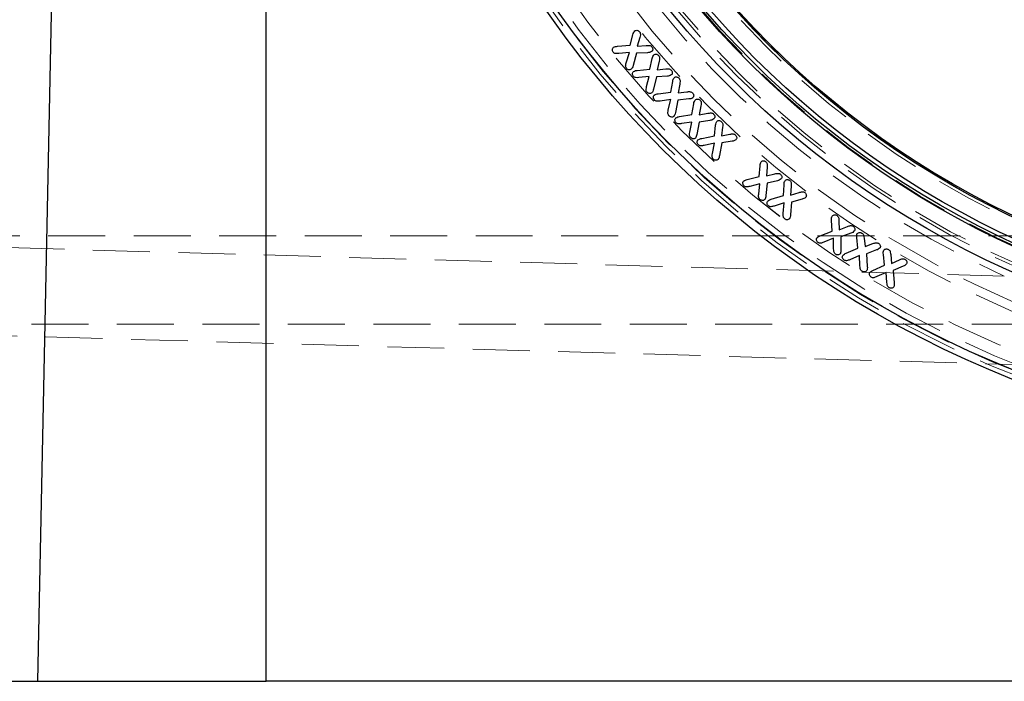
# Model space of a CAD drawing. Units: millimetres. Extents: x 0 to 420, y 0 to 297.
# Drawn here: x 68 to 90, y 119 to 133 of the extents above; entities that cross this region are included whole.
import ezdxf

# ---------------------------------------------------------------- set-up
doc = ezdxf.new("R2010")
doc.units = ezdxf.units.MM
doc.linetypes.add('HIDDEN', pattern=[1.905, 1.27, -0.635])

msp = doc.modelspace()

# ---------------------------------------------------------------- linework, layer by layer
at = {"color": 7, "linetype": 'Continuous', "lineweight": 25}
for p, q in [((68.8296, 146.7553), (68.2507, 118.7553)), ((73.3507, 118.7553), (73.3507, 146.7553)), ((81.4632, 132.9271), (81.5257, 133.1631)), ((81.6769, 133.1008), (81.622, 132.9064)), ((81.1781, 132.9043), (81.4632, 132.9271)), ((81.622, 132.9064), (81.8214, 132.9228)), ((81.447, 132.7643), (81.2099, 132.7434)), ((81.3757, 132.5391), (81.447, 132.7643)), ((81.6077, 132.7492), (81.5269, 132.4748)), ((81.8515, 132.7621), (81.6077, 132.7492)), ((81.9027, 132.3957), (81.9549, 132.6307)), ((82.108, 132.5731), (82.0642, 132.3819)), ((81.6215, 132.367), (81.9027, 132.3957)), ((82.0642, 132.3819), (82.2576, 132.3998)), ((81.8892, 132.2307), (81.658, 132.2071)), ((81.8299, 132.008), (81.8892, 132.2307)), ((82.0523, 132.2225), (81.983, 131.9485)), ((82.2922, 132.2401), (82.0523, 132.2225)), ((82.3693, 131.8805), (82.4121, 132.1205)), ((82.5685, 132.0637), (82.5294, 131.8658)), ((82.5294, 131.8658), (82.7277, 131.8904)), ((82.0849, 131.8455), (82.3693, 131.8805)), ((82.3669, 131.7164), (82.1302, 131.6846)), ((82.3132, 131.4856), (82.3669, 131.7164)), ((82.5285, 131.7072), (82.4699, 131.427)), ((82.771, 131.7299), (82.5285, 131.7072)), ((82.8382, 131.3815), (82.8806, 131.6237)), ((83.0374, 131.5759), (82.9991, 131.3757)), ((82.5611, 131.3374), (82.8382, 131.3815)), ((83.2417, 131.2536), (82.9986, 131.2173)), ((82.9991, 131.3757), (83.1978, 131.4116)), ((82.8366, 131.2171), (82.6085, 131.1809)), ((82.7923, 130.9925), (82.8366, 131.2171)), ((82.9986, 131.2173), (82.9476, 130.9411)), ((83.3398, 130.912), (83.3675, 131.1468)), ((83.5232, 131.1026), (83.4996, 130.9112)), ((83.0588, 130.8522), (83.3398, 130.912)), ((83.4996, 130.9112), (83.6875, 130.9446)), ((83.7377, 130.7907), (83.5041, 130.754)), ((83.3433, 130.7487), (83.1091, 130.6966)), ((83.2976, 130.5151), (83.3433, 130.7487)), ((83.5041, 130.754), (83.455, 130.4708)), ((84.341, 130.0048), (84.357, 130.2438)), ((84.5164, 130.2101), (84.5019, 130.0153)), ((84.0685, 129.9341), (84.341, 130.0048)), ((84.5019, 130.0153), (84.6896, 130.062)), ((84.3525, 129.8403), (84.1287, 129.7821)), ((84.3277, 129.6122), (84.3525, 129.8403)), ((84.5142, 129.8567), (84.4871, 129.5767)), ((84.7476, 129.9101), (84.5142, 129.8567)), ((84.8804, 129.5765), (84.8921, 129.8193)), ((85.0523, 129.7902), (85.0396, 129.5896)), ((84.6076, 129.4947), (84.8804, 129.5765)), ((85.0396, 129.5896), (85.2302, 129.6472)), ((85.2931, 129.497), (85.0583, 129.4336)), ((84.8988, 129.4146), (84.6722, 129.3447)), ((84.8765, 129.1804), (84.8988, 129.4146)), ((85.0583, 129.4336), (85.0371, 129.1494)), ((85.9635, 128.7866), (85.952, 129.0298)), ((86.1152, 129.015), (86.1215, 128.8136)), ((86.1215, 128.8136), (86.3067, 128.8878)), ((85.6986, 128.6821), (85.9635, 128.7866)), ((85.9969, 128.6261), (85.7777, 128.538)), ((85.9977, 128.3919), (85.9969, 128.6261)), ((86.3836, 128.7431), (86.1549, 128.6595)), ((86.1549, 128.6595), (86.1611, 128.3747)), ((86.5371, 128.4046), (86.5137, 128.6411)), ((86.6775, 128.6304), (86.6973, 128.4403)), ((86.2748, 128.2925), (86.5371, 128.4046)), ((86.6973, 128.4403), (86.8736, 128.5083)), ((86.5727, 128.2403), (86.358, 128.1491)), ((86.5832, 128.0089), (86.5727, 128.2403)), ((86.9557, 128.3659), (86.7332, 128.2825)), ((86.7332, 128.2825), (86.7482, 127.9978)), ((87.1303, 128.0277), (87.1063, 128.2673)), ((87.269, 128.2621), (87.2876, 128.0665)), ((86.8745, 127.9113), (87.1303, 128.0277)), ((87.2876, 128.0665), (87.4651, 128.146)), ((87.5483, 128.006), (87.3264, 127.9117)), ((87.1692, 127.8665), (86.9596, 127.7718)), ((87.1848, 127.6386), (87.1692, 127.8665)), ((87.3264, 127.9117), (87.3479, 127.6314)), ((53.0507, 118.7553), (68.2507, 118.7553)), ((68.2507, 118.7553), (73.3507, 118.7553)), ((123.3507, 118.7553), (73.3507, 118.7553))]:
    msp.add_line(p, q, dxfattribs=at)
at = {"color": 7, "linetype": 'HIDDEN', "lineweight": 18}
for p, q in [((58.97, 128.6781), (91.0388, 128.6781)), ((89.8018, 127.7838), (58.9703, 128.6642)), ((137.9703, 126.7141), (58.7311, 126.7141)), ((58.9132, 126.7006), (90.5288, 125.7978))]:
    msp.add_line(p, q, dxfattribs=at)
at = {"color": 7, "linetype": 'Continuous', "lineweight": 25}
for radius in [22.85, 22.65, 20.65, 20.1158, 20.05, 19.9586, 19.5293, 19.5]:
    msp.add_circle((98.3507, 146.7553), radius, dxfattribs=at)
at = {"color": 7, "linetype": 'HIDDEN', "lineweight": 18}
for radius in [22.75, 22.75, 22.6609, 22.6609, 22.6609, 22.6609, 22.5174, 22.5174, 22.5174, 22.5174, 22.2501, 22.2501, 22.2501, 22.2501, 22.25, 22.25, 21.45, 21.45, 21.45, 21.45, 21.45, 21.45, 21.45, 21.45, 21.25, 21.25, 20.5184, 20.45, 20.45, 20.45, 20.45, 20.45, 20.1158, 20.1, 19.6, 19.6, 19.5293]:
    msp.add_circle((98.3507, 146.7553), radius, dxfattribs=at)
msp.add_ellipse((98.3507, 146.7359), major_axis=(0, 20.791), ratio=0.9999996, start_param=3.5653454, end_param=9.0010252, dxfattribs=at)
at = {"color": 7, "linetype": 'Continuous', "lineweight": 25}
for points, knots in [([(81.5257, 133.1631), (81.5302, 133.1804), (81.5381, 133.2114), (81.559, 133.2354), (81.5681, 133.2459)], [0, 0, 0, 0, 0.5610989, 1, 1, 1, 1]), ([(81.5681, 133.2459), (81.5778, 133.2515), (81.5973, 133.2628), (81.6295, 133.2592), (81.6552, 133.2463), (81.6671, 133.2334), (81.673, 133.2269)], [0, 0, 0, 0, 0.2789101, 0.5584761, 0.7790557, 1, 1, 1, 1]), ([(81.673, 133.2269), (81.6798, 133.2164), (81.6936, 133.1953), (81.6901, 133.1496), (81.6819, 133.1193), (81.6769, 133.1008)], [0, 0, 0, 0, 0.2790731, 0.5585653, 1, 1, 1, 1]), ([(81.0876, 132.7725), (81.0813, 132.7819), (81.0686, 132.8007), (81.0664, 132.8327), (81.0725, 132.8617), (81.0849, 132.8746), (81.0911, 132.8811)], [0, 0, 0, 0, 0.28007479, 0.55986027, 0.78012094, 1, 1, 1, 1]), ([(81.2099, 132.7434), (81.1853, 132.7413), (81.1511, 132.7383), (81.1077, 132.751), (81.0943, 132.7653), (81.0876, 132.7725)], [0, 0, 0, 0, 0.5607449, 0.7801044, 1, 1, 1, 1]), ([(81.0911, 132.8811), (81.1066, 132.8882), (81.1343, 132.901), (81.1647, 132.9033), (81.1781, 132.9043)], [0, 0, 0, 0, 0.5584023, 1, 1, 1, 1]), ([(81.8214, 132.9228), (81.8462, 132.9251), (81.8806, 132.9283), (81.9239, 132.9145), (81.9373, 132.9003), (81.9441, 132.8932)], [0, 0, 0, 0, 0.5606704, 0.7801597, 1, 1, 1, 1]), ([(81.9419, 132.7857), (81.926, 132.7776), (81.8975, 132.7631), (81.8656, 132.7624), (81.8515, 132.7621)], [0, 0, 0, 0, 0.5572862, 1, 1, 1, 1]), ([(81.9441, 132.8932), (81.9505, 132.8839), (81.9634, 132.8654), (81.967, 132.8337), (81.9606, 132.8048), (81.9481, 132.7921), (81.9419, 132.7857)], [0, 0, 0, 0, 0.2803219, 0.560099, 0.7802382, 1, 1, 1, 1]), ([(81.9549, 132.6307), (81.9586, 132.6478), (81.9652, 132.6784), (81.9849, 132.7025), (81.9935, 132.7131)], [0, 0, 0, 0, 0.5609761, 1, 1, 1, 1]), ([(81.9935, 132.7131), (82.003, 132.719), (82.0219, 132.7307), (82.0539, 132.7275), (82.0797, 132.7153), (82.0918, 132.7029), (82.0978, 132.6967)], [0, 0, 0, 0, 0.2785488, 0.558382, 0.7790032, 1, 1, 1, 1]), ([(82.0978, 132.6967), (82.105, 132.6867), (82.1193, 132.6666), (82.1185, 132.6217), (82.112, 132.5915), (82.108, 132.5731)], [0, 0, 0, 0, 0.2792477, 0.5586616, 1, 1, 1, 1]), ([(81.3802, 132.4123), (81.3733, 132.4229), (81.3594, 132.444), (81.3626, 132.4899), (81.3707, 132.5204), (81.3757, 132.5391)], [0, 0, 0, 0, 0.2790993, 0.5586564, 1, 1, 1, 1]), ([(81.4863, 132.3928), (81.4764, 132.3871), (81.4567, 132.3758), (81.4243, 132.3802), (81.3983, 132.3929), (81.3862, 132.4058), (81.3802, 132.4123)], [0, 0, 0, 0, 0.2784578, 0.55866174, 0.77928866, 1, 1, 1, 1]), ([(81.5269, 132.4748), (81.522, 132.458), (81.5134, 132.4282), (81.4945, 132.4036), (81.4863, 132.3928)], [0, 0, 0, 0, 0.56126749, 1, 1, 1, 1]), ([(81.5371, 132.2342), (81.5305, 132.2434), (81.5173, 132.2617), (81.5141, 132.2933), (81.5189, 132.3224), (81.5308, 132.3356), (81.5367, 132.3422)], [0, 0, 0, 0, 0.2800352, 0.5599728, 0.7802834, 1, 1, 1, 1]), ([(81.5367, 132.3422), (81.5517, 132.3496), (81.5786, 132.3629), (81.6083, 132.3658), (81.6215, 132.367)], [0, 0, 0, 0, 0.5582989, 1, 1, 1, 1]), ([(82.2576, 132.3998), (82.2819, 132.4021), (82.3157, 132.4053), (82.3583, 132.3922), (82.3717, 132.3784), (82.3785, 132.3715)], [0, 0, 0, 0, 0.5603838, 0.7800224, 1, 1, 1, 1]), ([(82.3785, 132.3715), (82.3851, 132.3626), (82.3984, 132.3446), (82.4034, 132.3134), (82.3983, 132.2846), (82.3864, 132.2716), (82.3804, 132.2651)], [0, 0, 0, 0, 0.2804616, 0.5600849, 0.7802334, 1, 1, 1, 1]), ([(81.658, 132.2071), (81.6338, 132.2048), (81.6001, 132.2016), (81.5574, 132.2137), (81.5438, 132.2274), (81.5371, 132.2342)], [0, 0, 0, 0, 0.5606993, 0.7800612, 1, 1, 1, 1]), ([(82.3804, 132.2651), (82.365, 132.2569), (82.3372, 132.2421), (82.306, 132.2407), (82.2922, 132.2401)], [0, 0, 0, 0, 0.5572041, 1, 1, 1, 1]), ([(82.4121, 132.1205), (82.4149, 132.138), (82.4201, 132.1691), (82.4391, 132.1941), (82.4474, 132.2051)], [0, 0, 0, 0, 0.5609487, 1, 1, 1, 1]), ([(82.4474, 132.2051), (82.4569, 132.2113), (82.4759, 132.2236), (82.5085, 132.2207), (82.5349, 132.2089), (82.5475, 132.1966), (82.5538, 132.1904)], [0, 0, 0, 0, 0.2784154, 0.5582255, 0.7789988, 1, 1, 1, 1]), ([(82.5538, 132.1904), (82.5615, 132.1803), (82.5769, 132.1601), (82.5774, 132.114), (82.5719, 132.0828), (82.5685, 132.0637)], [0, 0, 0, 0, 0.2793263, 0.55870285, 1, 1, 1, 1]), ([(81.84, 131.8834), (81.8329, 131.8936), (81.8185, 131.9139), (81.8193, 131.9591), (81.8258, 131.9895), (81.8299, 132.008)], [0, 0, 0, 0, 0.27921176, 0.55879954, 1, 1, 1, 1]), ([(81.983, 131.9485), (81.9788, 131.9317), (81.9714, 131.9019), (81.9535, 131.877), (81.9457, 131.8661)], [0, 0, 0, 0, 0.5612046, 1, 1, 1, 1]), ([(82.7277, 131.8904), (82.7526, 131.8937), (82.7873, 131.8982), (82.8313, 131.8857), (82.8457, 131.8721), (82.8529, 131.8652)], [0, 0, 0, 0, 0.5606233, 0.7800704, 1, 1, 1, 1]), ([(81.9457, 131.8661), (81.9361, 131.8602), (81.9168, 131.8483), (81.8846, 131.8528), (81.8584, 131.8646), (81.8461, 131.8771), (81.84, 131.8834)], [0, 0, 0, 0, 0.27848196, 0.55840917, 0.77919236, 1, 1, 1, 1]), ([(82.005, 131.7086), (81.9981, 131.7177), (81.9842, 131.7359), (81.9789, 131.7677), (81.9825, 131.7975), (81.994, 131.8114), (81.9997, 131.8184)], [0, 0, 0, 0, 0.2802289, 0.5602809, 0.7804347, 1, 1, 1, 1]), ([(81.9997, 131.8184), (82.0147, 131.8262), (82.0416, 131.8404), (82.0716, 131.8439), (82.0849, 131.8455)], [0, 0, 0, 0, 0.5582068, 1, 1, 1, 1]), ([(82.1302, 131.6846), (82.1054, 131.6815), (82.0709, 131.6772), (82.0265, 131.6882), (82.0122, 131.7018), (82.005, 131.7086)], [0, 0, 0, 0, 0.5607562, 0.780112, 1, 1, 1, 1]), ([(82.8593, 131.757), (82.844, 131.7483), (82.8165, 131.7327), (82.785, 131.7308), (82.771, 131.7299)], [0, 0, 0, 0, 0.55695, 1, 1, 1, 1]), ([(82.8529, 131.8652), (82.8599, 131.8563), (82.8739, 131.8386), (82.8807, 131.8072), (82.8766, 131.7776), (82.8651, 131.7639), (82.8593, 131.757)], [0, 0, 0, 0, 0.2803673, 0.5601579, 0.7802756, 1, 1, 1, 1]), ([(82.8806, 131.6237), (82.8835, 131.6415), (82.8886, 131.6732), (82.9075, 131.6991), (82.9157, 131.7104)], [0, 0, 0, 0, 0.5608568, 1, 1, 1, 1]), ([(82.9157, 131.7104), (82.9249, 131.717), (82.9434, 131.7301), (82.9759, 131.7297), (83.0031, 131.7195), (83.0161, 131.7076), (83.0226, 131.7017)], [0, 0, 0, 0, 0.2787767, 0.558628, 0.7791337, 1, 1, 1, 1]), ([(83.0226, 131.7017), (83.0304, 131.6917), (83.0459, 131.6718), (83.0464, 131.6259), (83.0409, 131.5949), (83.0374, 131.5759)], [0, 0, 0, 0, 0.2790646, 0.5585552, 1, 1, 1, 1]), ([(82.3275, 131.3578), (82.3199, 131.3681), (82.3046, 131.3885), (82.3038, 131.4349), (82.3097, 131.4663), (82.3132, 131.4856)], [0, 0, 0, 0, 0.27908694, 0.55877648, 1, 1, 1, 1]), ([(82.4357, 131.3426), (82.426, 131.3364), (82.4066, 131.3241), (82.3737, 131.3276), (82.3468, 131.3392), (82.3339, 131.3516), (82.3275, 131.3578)], [0, 0, 0, 0, 0.278287, 0.5583096, 0.7790655, 1, 1, 1, 1]), ([(82.4699, 131.427), (82.4664, 131.4099), (82.4603, 131.3796), (82.4432, 131.3539), (82.4357, 131.3426)], [0, 0, 0, 0, 0.561362, 1, 1, 1, 1]), ([(82.4863, 131.2013), (82.4791, 131.2099), (82.4649, 131.2272), (82.4592, 131.2583), (82.4621, 131.2875), (82.473, 131.3014), (82.4784, 131.3083)], [0, 0, 0, 0, 0.2801443, 0.560224, 0.7803211, 1, 1, 1, 1]), ([(82.4784, 131.3083), (82.4929, 131.3164), (82.5188, 131.331), (82.5481, 131.3354), (82.5611, 131.3374)], [0, 0, 0, 0, 0.55816255, 1, 1, 1, 1]), ([(83.1978, 131.4116), (83.2223, 131.4162), (83.2564, 131.4225), (83.301, 131.4132), (83.3158, 131.4002), (83.3232, 131.3936)], [0, 0, 0, 0, 0.56065746, 0.78006252, 1, 1, 1, 1]), ([(83.3302, 131.2858), (83.315, 131.2763), (83.2877, 131.2591), (83.2558, 131.2553), (83.2417, 131.2536)], [0, 0, 0, 0, 0.5571467, 1, 1, 1, 1]), ([(83.3232, 131.3936), (83.3304, 131.3849), (83.3449, 131.3675), (83.3514, 131.336), (83.3471, 131.3066), (83.3358, 131.2927), (83.3302, 131.2858)], [0, 0, 0, 0, 0.2804327, 0.5600892, 0.7801199, 1, 1, 1, 1]), ([(83.3675, 131.1468), (83.3693, 131.1639), (83.3724, 131.1944), (83.3894, 131.2198), (83.3968, 131.2309)], [0, 0, 0, 0, 0.5609611, 1, 1, 1, 1]), ([(83.3968, 131.2309), (83.4057, 131.2375), (83.4233, 131.2505), (83.455, 131.2496), (83.4814, 131.24), (83.4943, 131.2287), (83.5007, 131.2231)], [0, 0, 0, 0, 0.2782705, 0.5582084, 0.778952, 1, 1, 1, 1]), ([(82.6085, 131.1809), (82.5845, 131.1772), (82.551, 131.172), (82.5077, 131.182), (82.4934, 131.1948), (82.4863, 131.2013)], [0, 0, 0, 0, 0.56063609, 0.78010813, 1, 1, 1, 1]), ([(83.5007, 131.2231), (83.5087, 131.2139), (83.5247, 131.1955), (83.5288, 131.1514), (83.5253, 131.1211), (83.5232, 131.1026)], [0, 0, 0, 0, 0.279327, 0.5587696, 1, 1, 1, 1]), ([(82.8105, 130.8688), (82.8027, 130.8785), (82.7872, 130.8979), (82.7847, 130.943), (82.7894, 130.9737), (82.7923, 130.9925)], [0, 0, 0, 0, 0.2791632, 0.5588158, 1, 1, 1, 1]), ([(82.9165, 130.8575), (82.9073, 130.8512), (82.8889, 130.8385), (82.847, 130.8407), (82.8243, 130.8582), (82.8105, 130.8688)], [0, 0, 0, 0, 0.2797175, 0.5608848, 1, 1, 1, 1]), ([(82.9476, 130.9411), (82.9448, 130.9243), (82.9397, 130.8944), (82.9236, 130.8687), (82.9165, 130.8575)], [0, 0, 0, 0, 0.5612549, 1, 1, 1, 1]), ([(82.9838, 130.7094), (82.9764, 130.7181), (82.9616, 130.7353), (82.9558, 130.7669), (82.9588, 130.7964), (82.9694, 130.8107), (82.9748, 130.8178)], [0, 0, 0, 0, 0.2801355, 0.5601002, 0.7801857, 1, 1, 1, 1]), ([(82.9748, 130.8178), (82.9894, 130.8269), (83.0155, 130.8431), (83.0455, 130.8494), (83.0588, 130.8522)], [0, 0, 0, 0, 0.55837586, 1, 1, 1, 1]), ([(83.6875, 130.9446), (83.7112, 130.949), (83.7442, 130.955), (83.7871, 130.9453), (83.8015, 130.933), (83.8088, 130.9268)], [0, 0, 0, 0, 0.5603555, 0.7798911, 1, 1, 1, 1]), ([(83.8214, 130.8223), (83.8071, 130.813), (83.7814, 130.7962), (83.7511, 130.7924), (83.7377, 130.7907)], [0, 0, 0, 0, 0.557012, 1, 1, 1, 1]), ([(83.8088, 130.9268), (83.8161, 130.9186), (83.8307, 130.9022), (83.8389, 130.8722), (83.8371, 130.8432), (83.8267, 130.8293), (83.8214, 130.8223)], [0, 0, 0, 0, 0.280308, 0.5600034, 0.7801065, 1, 1, 1, 1]), ([(83.1091, 130.6966), (83.085, 130.6913), (83.0513, 130.6841), (83.0064, 130.6906), (82.9913, 130.7031), (82.9838, 130.7094)], [0, 0, 0, 0, 0.5607687, 0.7802405, 1, 1, 1, 1]), ([(83.3162, 130.3895), (83.3081, 130.3993), (83.2919, 130.4187), (83.29, 130.4648), (83.2947, 130.496), (83.2976, 130.5151)], [0, 0, 0, 0, 0.27906462, 0.55873375, 1, 1, 1, 1]), ([(83.4242, 130.3841), (83.4151, 130.3772), (83.397, 130.3634), (83.3642, 130.3634), (83.3365, 130.3723), (83.3229, 130.3838), (83.3162, 130.3895)], [0, 0, 0, 0, 0.2788258, 0.5586737, 0.7791808, 1, 1, 1, 1]), ([(83.455, 130.4708), (83.4521, 130.4535), (83.447, 130.4227), (83.4311, 130.3958), (83.4242, 130.3841)], [0, 0, 0, 0, 0.5611525, 1, 1, 1, 1]), ([(84.3826, 130.3308), (84.391, 130.3379), (84.408, 130.3522), (84.4399, 130.354), (84.4671, 130.3459), (84.4808, 130.3354), (84.4877, 130.3302)], [0, 0, 0, 0, 0.278754, 0.5584355, 0.7792002, 1, 1, 1, 1]), ([(84.357, 130.2438), (84.3581, 130.2613), (84.36, 130.2923), (84.3757, 130.319), (84.3826, 130.3308)], [0, 0, 0, 0, 0.56095404, 1, 1, 1, 1]), ([(84.4877, 130.3302), (84.4962, 130.3214), (84.5134, 130.3038), (84.5193, 130.2595), (84.5175, 130.2288), (84.5164, 130.2101)], [0, 0, 0, 0, 0.2792609, 0.5586442, 1, 1, 1, 1]), ([(83.9888, 129.897), (84.0025, 129.9065), (84.0269, 129.9236), (84.0558, 129.9309), (84.0685, 129.9341)], [0, 0, 0, 0, 0.5582066, 1, 1, 1, 1]), ([(84.6896, 130.062), (84.7132, 130.068), (84.746, 130.0764), (84.7898, 130.0695), (84.8051, 130.0581), (84.8128, 130.0524)], [0, 0, 0, 0, 0.5605663, 0.7801147, 1, 1, 1, 1]), ([(84.8306, 129.9479), (84.8167, 129.9375), (84.7917, 129.9187), (84.7612, 129.9127), (84.7476, 129.9101)], [0, 0, 0, 0, 0.557092, 1, 1, 1, 1]), ([(84.8128, 130.0524), (84.8208, 130.0446), (84.8366, 130.029), (84.8461, 129.999), (84.8452, 129.9698), (84.8355, 129.9552), (84.8306, 129.9479)], [0, 0, 0, 0, 0.2804652, 0.5600996, 0.7802364, 1, 1, 1, 1]), ([(84.916, 129.9087), (84.9242, 129.9162), (84.9408, 129.9312), (84.973, 129.9349), (85.0007, 129.9274), (85.0149, 129.9173), (85.022, 129.9123)], [0, 0, 0, 0, 0.2788916, 0.5586697, 0.7792164, 1, 1, 1, 1]), ([(85.022, 129.9123), (85.031, 129.9035), (85.0489, 129.8858), (85.0549, 129.8406), (85.0533, 129.8093), (85.0523, 129.7902)], [0, 0, 0, 0, 0.2792406, 0.5586304, 1, 1, 1, 1]), ([(84.0054, 129.7907), (83.9976, 129.7987), (83.9818, 129.8147), (83.9738, 129.8455), (83.9744, 129.8748), (83.984, 129.8896), (83.9888, 129.897)], [0, 0, 0, 0, 0.2802438, 0.5602598, 0.7804808, 1, 1, 1, 1]), ([(84.1287, 129.7821), (84.1052, 129.7762), (84.0725, 129.768), (84.0284, 129.7734), (84.0131, 129.7849), (84.0054, 129.7907)], [0, 0, 0, 0, 0.5608198, 0.7801665, 1, 1, 1, 1]), ([(84.8921, 129.8193), (84.8928, 129.8371), (84.894, 129.8689), (84.9093, 129.8966), (84.916, 129.9087)], [0, 0, 0, 0, 0.5609375, 1, 1, 1, 1]), ([(84.3562, 129.4911), (84.3477, 129.5), (84.3307, 129.518), (84.3243, 129.5624), (84.3264, 129.5933), (84.3277, 129.6122)], [0, 0, 0, 0, 0.2791147, 0.5586938, 1, 1, 1, 1]), ([(84.4628, 129.4899), (84.4543, 129.4828), (84.437, 129.4684), (84.4047, 129.4675), (84.3772, 129.4755), (84.3632, 129.4859), (84.3562, 129.4911)], [0, 0, 0, 0, 0.27838137, 0.55839651, 0.77911316, 1, 1, 1, 1]), ([(84.4871, 129.5767), (84.4855, 129.5595), (84.4827, 129.5291), (84.4689, 129.5019), (84.4628, 129.4899)], [0, 0, 0, 0, 0.56169891, 1, 1, 1, 1]), ([(84.5279, 129.4539), (84.5415, 129.464), (84.5658, 129.4821), (84.5948, 129.4908), (84.6076, 129.4947)], [0, 0, 0, 0, 0.5582806, 1, 1, 1, 1]), ([(85.2302, 129.6472), (85.2539, 129.6546), (85.2867, 129.6649), (85.3317, 129.6605), (85.3478, 129.6495), (85.3558, 129.6439)], [0, 0, 0, 0, 0.5608106, 0.7801241, 1, 1, 1, 1]), ([(85.3761, 129.5388), (85.3624, 129.5276), (85.3376, 129.5076), (85.3068, 129.5003), (85.2931, 129.497)], [0, 0, 0, 0, 0.5572126, 1, 1, 1, 1]), ([(85.3558, 129.6439), (85.364, 129.6362), (85.3803, 129.6209), (85.3907, 129.5907), (85.3903, 129.5613), (85.3808, 129.5463), (85.3761, 129.5388)], [0, 0, 0, 0, 0.280515, 0.5602434, 0.7803062, 1, 1, 1, 1]), ([(84.5472, 129.3474), (84.539, 129.3552), (84.5227, 129.3709), (84.5139, 129.4016), (84.514, 129.4311), (84.5233, 129.4463), (84.5279, 129.4539)], [0, 0, 0, 0, 0.2801165, 0.5601437, 0.7802403, 1, 1, 1, 1]), ([(84.6722, 129.3447), (84.6487, 129.3373), (84.6161, 129.3271), (84.5711, 129.3307), (84.5552, 129.3418), (84.5472, 129.3474)], [0, 0, 0, 0, 0.5606877, 0.7801984, 1, 1, 1, 1]), ([(84.9074, 129.058), (84.8984, 129.0668), (84.8806, 129.0845), (84.8738, 129.1298), (84.8755, 129.1612), (84.8765, 129.1804)], [0, 0, 0, 0, 0.2790979, 0.5587767, 1, 1, 1, 1]), ([(85.0146, 129.0609), (85.0062, 129.0534), (84.9894, 129.0383), (84.9569, 129.0359), (84.9289, 129.0427), (84.9145, 129.0529), (84.9074, 129.058)], [0, 0, 0, 0, 0.27858811, 0.55851466, 0.77912798, 1, 1, 1, 1]), ([(85.0371, 129.1494), (85.0359, 129.132), (85.0337, 129.1011), (85.0204, 129.0731), (85.0146, 129.0609)], [0, 0, 0, 0, 0.5615974, 1, 1, 1, 1]), ([(85.952, 129.0298), (85.951, 129.0476), (85.9492, 129.0793), (85.962, 129.1083), (85.9676, 129.121)], [0, 0, 0, 0, 0.5609066, 1, 1, 1, 1]), ([(85.9676, 129.121), (85.9752, 129.1292), (85.9904, 129.1457), (86.0222, 129.1517), (86.0506, 129.1472), (86.0657, 129.1383), (86.0733, 129.1339)], [0, 0, 0, 0, 0.27878, 0.5583208, 0.7789094, 1, 1, 1, 1]), ([(86.0733, 129.1339), (86.083, 129.1259), (86.1025, 129.11), (86.113, 129.0655), (86.1144, 129.0341), (86.1152, 129.015)], [0, 0, 0, 0, 0.2792011, 0.5586298, 1, 1, 1, 1]), ([(86.3067, 128.8878), (86.3297, 128.8972), (86.3617, 128.9103), (86.407, 128.9097), (86.4241, 128.9001), (86.4326, 128.8952)], [0, 0, 0, 0, 0.5605285, 0.7800847, 1, 1, 1, 1]), ([(86.4326, 128.8952), (86.4415, 128.8883), (86.4591, 128.8744), (86.4725, 128.8454), (86.4749, 128.8159), (86.4669, 128.8), (86.4629, 128.7921)], [0, 0, 0, 0, 0.2804235, 0.5600675, 0.7802562, 1, 1, 1, 1]), ([(85.6526, 128.5306), (85.6437, 128.5377), (85.6261, 128.5518), (85.6143, 128.5815), (85.6113, 128.6109), (85.6192, 128.6269), (85.6231, 128.6349)], [0, 0, 0, 0, 0.2801956, 0.5602497, 0.7803774, 1, 1, 1, 1]), ([(85.6231, 128.6349), (85.6356, 128.6461), (85.6582, 128.6662), (85.6863, 128.6773), (85.6986, 128.6821)], [0, 0, 0, 0, 0.5582984, 1, 1, 1, 1]), ([(86.4629, 128.7921), (86.4501, 128.7797), (86.4272, 128.7575), (86.397, 128.7475), (86.3836, 128.7431)], [0, 0, 0, 0, 0.55730756, 1, 1, 1, 1]), ([(86.5137, 128.6411), (86.5118, 128.6583), (86.5084, 128.6888), (86.5197, 128.7173), (86.5246, 128.7298)], [0, 0, 0, 0, 0.5610854, 1, 1, 1, 1]), ([(86.5246, 128.7298), (86.5319, 128.738), (86.5466, 128.7545), (86.5873, 128.7625), (86.613, 128.7506), (86.6287, 128.7433)], [0, 0, 0, 0, 0.2795305, 0.560591, 1, 1, 1, 1]), ([(86.6287, 128.7433), (86.6385, 128.736), (86.6582, 128.7215), (86.6721, 128.6794), (86.6755, 128.649), (86.6775, 128.6304)], [0, 0, 0, 0, 0.2796003, 0.5588714, 1, 1, 1, 1]), ([(85.7777, 128.538), (85.7549, 128.5288), (85.723, 128.5161), (85.6779, 128.516), (85.661, 128.5257), (85.6526, 128.5306)], [0, 0, 0, 0, 0.5606726, 0.7800512, 1, 1, 1, 1]), ([(86.0404, 128.2728), (86.0308, 128.2808), (86.0114, 128.2968), (86.0001, 128.3412), (85.9986, 128.3727), (85.9977, 128.3919)], [0, 0, 0, 0, 0.2790531, 0.5587203, 1, 1, 1, 1]), ([(86.8736, 128.5083), (86.8962, 128.5173), (86.9276, 128.5297), (86.9716, 128.5277), (86.9883, 128.5187), (86.9967, 128.5142)], [0, 0, 0, 0, 0.5604564, 0.7799182, 1, 1, 1, 1]), ([(87.0316, 128.4142), (87.0195, 128.4019), (86.9978, 128.38), (86.9686, 128.3702), (86.9557, 128.3659)], [0, 0, 0, 0, 0.5571863, 1, 1, 1, 1]), ([(86.9967, 128.5142), (87.0056, 128.5076), (87.0235, 128.4946), (87.0382, 128.467), (87.0424, 128.4381), (87.0352, 128.4221), (87.0316, 128.4142)], [0, 0, 0, 0, 0.2804234, 0.5602152, 0.7801997, 1, 1, 1, 1]), ([(87.1169, 128.3581), (87.1239, 128.3667), (87.1381, 128.3838), (87.1692, 128.3912), (87.1975, 128.3883), (87.2129, 128.3803), (87.2206, 128.3763)], [0, 0, 0, 0, 0.2786511, 0.55834983, 0.77899875, 1, 1, 1, 1]), ([(87.2206, 128.3763), (87.2306, 128.3691), (87.2506, 128.3546), (87.264, 128.3116), (87.2671, 128.2809), (87.269, 128.2621)], [0, 0, 0, 0, 0.2792409, 0.5586673, 1, 1, 1, 1]), ([(86.1473, 128.2849), (86.1396, 128.2766), (86.1242, 128.2599), (86.0919, 128.255), (86.0633, 128.2596), (86.0481, 128.2684), (86.0404, 128.2728)], [0, 0, 0, 0, 0.2786458, 0.5585874, 0.7792201, 1, 1, 1, 1]), ([(86.1611, 128.3747), (86.1617, 128.3573), (86.1628, 128.3264), (86.152, 128.2975), (86.1473, 128.2849)], [0, 0, 0, 0, 0.561716, 1, 1, 1, 1]), ([(86.2332, 128.1396), (86.2242, 128.1464), (86.2061, 128.16), (86.1935, 128.1894), (86.1894, 128.2187), (86.1967, 128.2349), (86.2004, 128.2431)], [0, 0, 0, 0, 0.2801924, 0.5600311, 0.7802199, 1, 1, 1, 1]), ([(86.2004, 128.2431), (86.2127, 128.2547), (86.2347, 128.2754), (86.2625, 128.2873), (86.2748, 128.2925)], [0, 0, 0, 0, 0.55823859, 1, 1, 1, 1]), ([(87.1063, 128.2673), (87.1044, 128.2848), (87.1009, 128.3161), (87.112, 128.3453), (87.1169, 128.3581)], [0, 0, 0, 0, 0.5609355, 1, 1, 1, 1]), ([(87.4651, 128.146), (87.4873, 128.1564), (87.5182, 128.1708), (87.5627, 128.1715), (87.5799, 128.1629), (87.5885, 128.1585)], [0, 0, 0, 0, 0.5605802, 0.7800474, 1, 1, 1, 1]), ([(87.5885, 128.1585), (87.5976, 128.1522), (87.6159, 128.1394), (87.6305, 128.1114), (87.6343, 128.0825), (87.6274, 128.0664), (87.6239, 128.0583)], [0, 0, 0, 0, 0.280323, 0.560206, 0.7802684, 1, 1, 1, 1]), ([(86.358, 128.1491), (86.3353, 128.1396), (86.3038, 128.1264), (86.2588, 128.1256), (86.2418, 128.1349), (86.2332, 128.1396)], [0, 0, 0, 0, 0.5605472, 0.7800817, 1, 1, 1, 1]), ([(86.6305, 127.8921), (86.6206, 127.8997), (86.6007, 127.915), (86.5874, 127.9585), (86.5848, 127.9898), (86.5832, 128.0089)], [0, 0, 0, 0, 0.2794035, 0.5588803, 1, 1, 1, 1]), ([(86.7482, 127.9978), (86.7493, 127.9804), (86.7512, 127.9495), (86.7415, 127.9202), (86.7373, 127.9073)], [0, 0, 0, 0, 0.5616886, 1, 1, 1, 1]), ([(87.6239, 128.0583), (87.612, 128.0454), (87.5906, 128.0223), (87.5613, 128.011), (87.5483, 128.006)], [0, 0, 0, 0, 0.55724371, 1, 1, 1, 1]), ([(86.7373, 127.9073), (86.7298, 127.8989), (86.7147, 127.8819), (86.6825, 127.8762), (86.6538, 127.8796), (86.6382, 127.8879), (86.6305, 127.8921)], [0, 0, 0, 0, 0.2786933, 0.5585729, 0.7793373, 1, 1, 1, 1]), ([(86.8368, 127.7595), (86.8277, 127.7661), (86.8096, 127.7791), (86.7965, 127.8078), (86.7918, 127.8366), (86.7987, 127.8528), (86.8022, 127.8609)], [0, 0, 0, 0, 0.2800899, 0.5599904, 0.7803344, 1, 1, 1, 1]), ([(86.8022, 127.8609), (86.814, 127.8726), (86.8353, 127.8937), (86.8625, 127.9059), (86.8745, 127.9113)], [0, 0, 0, 0, 0.5581634, 1, 1, 1, 1]), ([(86.9596, 127.7718), (86.9375, 127.7619), (86.9067, 127.7482), (86.8624, 127.7464), (86.8453, 127.7552), (86.8368, 127.7595)], [0, 0, 0, 0, 0.5606653, 0.7800531, 1, 1, 1, 1]), ([(87.234, 127.5246), (87.2241, 127.5318), (87.2041, 127.5464), (87.1901, 127.5891), (87.1868, 127.6198), (87.1848, 127.6386)], [0, 0, 0, 0, 0.2794108, 0.5587893, 1, 1, 1, 1]), ([(87.3389, 127.5419), (87.3317, 127.5334), (87.3172, 127.5163), (87.2857, 127.5098), (87.2573, 127.5125), (87.2418, 127.5205), (87.234, 127.5246)], [0, 0, 0, 0, 0.2785476, 0.5584581, 0.7791433, 1, 1, 1, 1]), ([(87.3479, 127.6314), (87.3493, 127.6143), (87.3519, 127.5838), (87.3429, 127.5547), (87.3389, 127.5419)], [0, 0, 0, 0, 0.5615766, 1, 1, 1, 1])]:
    msp.add_open_spline(points, degree=3, knots=knots, dxfattribs=at)

doc.saveas('drawing.dxf')
